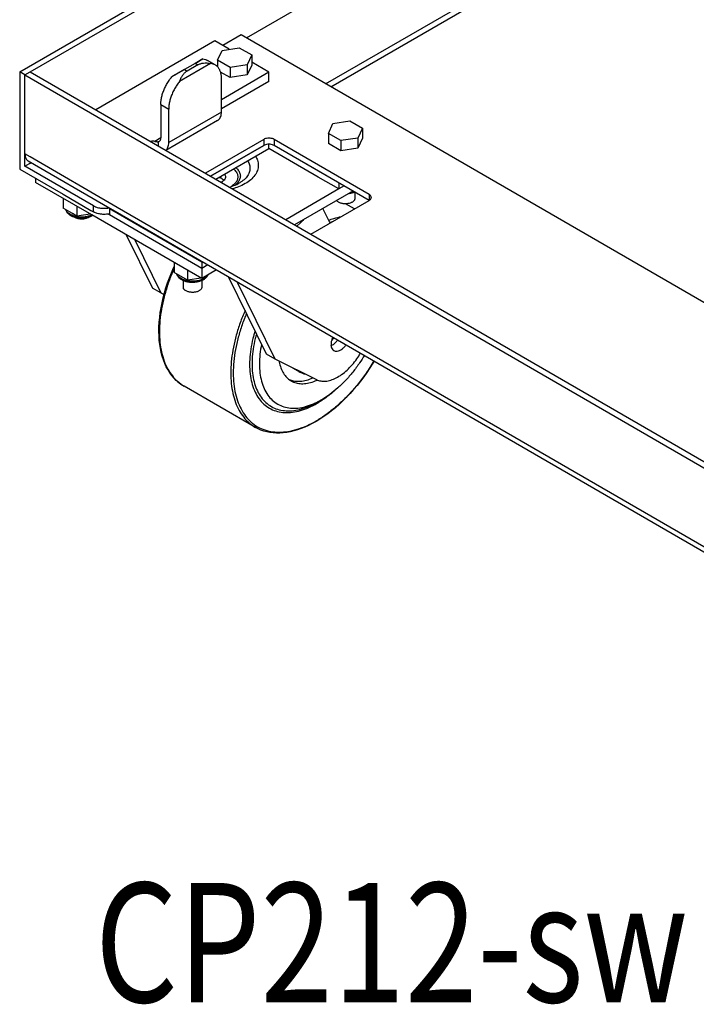
# Model space of a CAD drawing. Units: inches. Extents: x 0 to 22, y 0 to 17.
# Drawn here: x 12.5 to 14.6, y 9.6 to 12.7 of the extents above; entities that cross this region are included whole.
import ezdxf

# ---------------------------------------------------------------- set-up
doc = ezdxf.new("R2010")
doc.units = ezdxf.units.IN
doc.header["$LTSCALE"] = 1.21
doc.header["$MEASUREMENT"] = 0
doc.layers.get('0').update_dxf_attribs({"linetype": 'CONTINUOUS'})
doc.styles.get("Standard").update_dxf_attribs({"font": 'txt', "width": 0.8})

msp = doc.modelspace()

# ---------------------------------------------------------------- linework, layer by layer
at = {"color": 7, "linetype": 'CONTINUOUS'}
for p, q in [((13.4302, 12.5153), (16.0653, 14.0408)), ((13.4467, 12.5057), (16.0818, 14.0313)), ((12.469, 12.5525), (14.3873, 13.6631)), ((12.5022, 12.5525), (14.3873, 13.6439)), ((13.1816, 12.6592), (14.1926, 13.2445)), ((13.1651, 12.6688), (13.107, 12.6351)), ((15.9171, 11.0755), (13.1651, 12.6688)), ((13.0822, 12.6495), (12.7085, 12.4331)), ((13.1271, 12.6235), (13.0822, 12.6495)), ((13.1052, 12.6201), (13.1587, 12.6284)), ((13.1587, 12.6284), (13.1979, 12.6057)), ((13.0909, 12.5891), (13.1052, 12.6201)), ((13.1979, 12.6057), (13.1835, 12.5747)), ((13.1979, 12.6057), (13.1979, 12.5738)), ((13.0687, 12.5785), (12.9714, 12.5222)), ((13.0201, 12.5791), (12.9869, 12.5599)), ((13.0284, 12.5743), (12.9952, 12.5551)), ((13.0439, 12.5929), (13.0201, 12.5791)), ((13.0284, 12.5743), (13.0201, 12.5791)), ((13.0836, 12.5742), (13.0588, 12.5886)), ((13.0909, 12.5891), (13.0909, 12.5684)), ((13.13, 12.5664), (13.0909, 12.5891)), ((13.1835, 12.5747), (13.13, 12.5664)), ((13.13, 12.5664), (13.13, 12.5345)), ((13.1835, 12.5747), (13.1835, 12.5428)), ((13.1979, 12.5738), (13.1835, 12.5428)), ((13.2521, 12.5511), (13.1979, 12.5825)), ((12.469, 12.5525), (12.469, 12.2468)), ((12.4856, 12.5429), (12.469, 12.5525)), ((12.4856, 12.5429), (12.5022, 12.5525)), ((12.4856, 12.5429), (12.5022, 12.5525)), ((12.4856, 12.2945), (12.4856, 12.5429)), ((12.5022, 12.5525), (15.4853, 10.8255)), ((12.9869, 12.5599), (12.9466, 12.5365)), ((12.9869, 12.5599), (12.9952, 12.5551)), ((13.13, 12.5345), (13.1001, 12.5518)), ((13.2521, 12.5511), (13.1029, 12.4648)), ((13.1835, 12.5428), (13.13, 12.5345)), ((13.2521, 12.5224), (13.2521, 12.5511)), ((13.1029, 12.4263), (13.1029, 12.5314)), ((13.2521, 12.5224), (13.1029, 12.4361)), ((12.9124, 12.4499), (12.9124, 12.3448)), ((12.9124, 12.4499), (12.9372, 12.4355)), ((12.9372, 12.3304), (12.9372, 12.4355)), ((13.1029, 12.4263), (12.9372, 12.3304)), ((13.0909, 12.3996), (12.9286, 12.3057)), ((13.4389, 12.359), (13.4532, 12.3899)), ((13.4532, 12.3899), (13.5067, 12.3982)), ((13.5067, 12.3982), (13.5459, 12.3756)), ((13.4389, 12.359), (13.4389, 12.3271)), ((13.4781, 12.3363), (13.4389, 12.359)), ((13.5459, 12.3756), (13.5316, 12.3446)), ((13.5459, 12.3756), (13.5459, 12.3437)), ((12.9123, 12.3448), (12.8936, 12.334)), ((12.9041, 12.333), (12.9041, 12.3199)), ((13.2355, 12.3402), (13.0523, 12.2341)), ((13.0688, 12.2245), (13.2355, 12.321)), ((13.2355, 12.3402), (13.2355, 12.321)), ((13.2521, 12.3115), (13.2521, 12.325)), ((13.567, 12.1675), (13.2687, 12.3402)), ((13.2687, 12.3402), (13.2687, 12.321)), ((13.4345, 12.225), (13.2687, 12.321)), ((13.4781, 12.3044), (13.4389, 12.3271)), ((13.5316, 12.3446), (13.4781, 12.3363)), ((13.4781, 12.3363), (13.4781, 12.3044)), ((13.5316, 12.3446), (13.5316, 12.3127)), ((13.5459, 12.3437), (13.5316, 12.3127)), ((12.4856, 12.2563), (12.4856, 12.2945)), ((13.0853, 12.215), (13.2521, 12.3115)), ((13.407, 12.2219), (13.2521, 12.3115)), ((13.5316, 12.3127), (13.4781, 12.3044)), ((12.4856, 12.2563), (12.5001, 12.2647)), ((12.701, 12.1316), (12.4856, 12.2563)), ((12.5001, 12.2647), (12.505, 12.2675)), ((12.469, 12.2468), (12.5243, 12.2148)), ((13.4717, 12.2035), (13.4345, 12.225)), ((12.5187, 12.218), (12.5187, 12.2052)), ((12.6955, 12.1029), (12.5187, 12.2052)), ((12.5243, 12.2148), (12.6055, 12.1677)), ((13.4717, 12.1844), (13.407, 12.2219)), ((13.4717, 12.2035), (13.4717, 12.1844)), ((13.4882, 12.194), (13.4717, 12.1844)), ((13.4882, 12.194), (13.4717, 12.1844)), ((12.6055, 12.1677), (12.6928, 12.1172)), ((13.4717, 12.1844), (13.3049, 12.0878)), ((13.5158, 12.178), (13.3325, 12.0719)), ((13.5219, 12.1744), (13.5219, 12.1548)), ((13.567, 12.1675), (13.567, 12.1483)), ((12.6061, 12.1546), (12.6061, 12.1236)), ((12.701, 12.1124), (12.701, 12.1316)), ((13.3837, 12.0422), (13.567, 12.1483)), ((13.5207, 12.1215), (13.4927, 12.1377)), ((12.6345, 12.1071), (12.6061, 12.1236)), ((12.6483, 12.0991), (12.6345, 12.1071)), ((12.6483, 12.1302), (12.6483, 12.0991)), ((12.6907, 12.1057), (12.6483, 12.0991)), ((12.6928, 12.1172), (12.701, 12.1124)), ((13.0408, 11.903), (12.6955, 12.1029)), ((12.7508, 12.1028), (12.7463, 12.1054)), ((12.7508, 12.122), (12.7536, 12.1236)), ((12.7508, 12.122), (12.7508, 12.1028)), ((13.0408, 11.9541), (12.7508, 12.122)), ((13.0408, 11.9349), (12.7508, 12.1028)), ((13.0408, 11.9349), (12.7508, 12.1028)), ((13.4439, 12.077), (13.4212, 12.1232)), ((12.8039, 12.0401), (12.886, 11.8731)), ((12.8303, 12.0249), (12.9124, 11.8578)), ((12.9542, 11.9531), (12.9542, 11.922)), ((13.0436, 11.9557), (13.0408, 11.9541)), ((13.0408, 11.9541), (13.0408, 11.9349)), ((13.0601, 11.9461), (13.0408, 11.9349)), ((13.0601, 11.9461), (13.0408, 11.9349)), ((12.9963, 11.8976), (12.9542, 11.922)), ((12.9963, 11.9287), (12.9963, 11.8976)), ((13.0408, 11.9349), (13.0408, 11.903)), ((13.0877, 11.9301), (13.0408, 11.903)), ((12.9823, 11.8966), (12.9823, 11.8765)), ((13.0387, 11.9042), (12.9963, 11.8976)), ((13.0413, 11.8966), (13.0413, 11.8765)), ((13.054, 11.9066), (13.0444, 11.9051)), ((13.0565, 11.9121), (13.054, 11.9066)), ((13.054, 11.9106), (13.054, 11.9066)), ((13.1244, 11.9089), (13.2438, 11.6659)), ((13.1508, 11.8936), (13.2702, 11.6507)), ((12.9124, 11.8578), (12.886, 11.8731)), ((12.9124, 11.8578), (12.9227, 11.8527)), ((13.2438, 11.6659), (13.2702, 11.6507)), ((13.2702, 11.6507), (13.4012, 11.5854)), ((13.3489, 11.6089), (13.3273, 11.6214)), ((13.2094, 11.4351), (12.9853, 11.5648)), ((13.417, 11.5218), (13.4053, 11.515)), ((13.4053, 11.515), (13.4061, 11.5155)), ((13.417, 11.5218), (13.4178, 11.5222)), ((13.402, 11.4547), (13.4001, 11.4536))]:
    msp.add_line(p, q, dxfattribs=at)
at = {"color": 3, "linetype": 'CONTINUOUS'}
for p, q in [((12.4856, 12.2945), (12.4856, 12.5429)), ((12.4856, 12.5429), (15.4681, 10.8163)), ((13.2355, 12.321), (13.0688, 12.2245)), ((13.567, 12.1483), (13.2687, 12.321)), ((12.5021, 12.2849), (12.4856, 12.2945)), ((12.4953, 12.2731), (12.7522, 12.1244)), ((12.7756, 12.1266), (12.5021, 12.2849)), ((12.7522, 12.1244), (12.7687, 12.1148)), ((12.7687, 12.1148), (14.9481, 10.8531)), ((15.2532, 10.6923), (12.7756, 12.1266))]:
    msp.add_line(p, q, dxfattribs=at)
at = {"color": 7, "linetype": 'CONTINUOUS'}
for points in [[(13.1276, 12.1905), (13.1316, 12.1916), (13.1367, 12.1932), (13.1417, 12.195), (13.1463, 12.1968), (13.1507, 12.1988), (13.1548, 12.2008), (13.1586, 12.2029)], [(13.5216, 12.1746), (13.5212, 12.1745), (13.5192, 12.1736), (13.517, 12.1728), (13.5149, 12.1721), (13.5127, 12.1714), (13.5104, 12.1708), (13.5082, 12.1703), (13.5059, 12.1699), (13.5035, 12.1695), (13.5012, 12.1692), (13.5005, 12.1692)], [(12.6301, 12.1002), (12.6283, 12.1013), (12.6267, 12.1024), (12.6251, 12.1036), (12.6235, 12.1048), (12.6221, 12.1061), (12.6208, 12.1075), (12.6196, 12.1088), (12.6186, 12.1102), (12.6176, 12.1117), (12.6167, 12.1131), (12.616, 12.1145), (12.6153, 12.116), (12.6148, 12.1175), (12.6144, 12.1188)], [(12.6987, 12.101), (12.6983, 12.1008), (12.6965, 12.0997), (12.6945, 12.0987), (12.6925, 12.0977), (12.6905, 12.0969), (12.6884, 12.0961), (12.6862, 12.0953), (12.684, 12.0947), (12.6818, 12.0941), (12.6795, 12.0936), (12.6772, 12.0931), (12.6749, 12.0928), (12.6725, 12.0925), (12.6702, 12.0923), (12.6678, 12.0921), (12.6654, 12.092), (12.663, 12.092), (12.6607, 12.0921), (12.6583, 12.0922), (12.6559, 12.0924), (12.6536, 12.0926), (12.6513, 12.093), (12.649, 12.0934), (12.6467, 12.0939), (12.6445, 12.0944), (12.6423, 12.095), (12.6401, 12.0957), (12.638, 12.0965), (12.6359, 12.0973), (12.6339, 12.0982), (12.632, 12.0992), (12.6301, 12.1002)], [(13.3609, 12.0883), (13.3586, 12.0857), (13.3501, 12.077), (13.3409, 12.0686), (13.3397, 12.0676)], [(12.9853, 11.5648), (12.9768, 11.5702), (12.9688, 11.5762), (12.9611, 11.5829), (12.9539, 11.5903), (12.9471, 11.5983), (12.9408, 11.6069), (12.935, 11.6161), (12.9297, 11.6259), (12.9249, 11.6363), (12.9207, 11.6472), (12.9169, 11.6587), (12.9138, 11.6706), (12.9112, 11.6831), (12.9091, 11.6959), (12.9076, 11.7092), (12.9067, 11.7228), (12.9064, 11.7368), (12.9066, 11.7511), (12.9074, 11.7657), (12.9088, 11.7806), (12.9107, 11.7957), (12.9132, 11.811), (12.9163, 11.8264), (12.9198, 11.842), (12.924, 11.8577), (12.9286, 11.8734), (12.9338, 11.8891), (12.9394, 11.9049), (12.9456, 11.9206), (12.9522, 11.9363), (12.9542, 11.9405)], [(12.9782, 11.8987), (12.9764, 11.8998), (12.9747, 11.9009), (12.9731, 11.9021), (12.9716, 11.9033), (12.9702, 11.9046), (12.9689, 11.906), (12.9677, 11.9073), (12.9666, 11.9087), (12.9656, 11.9102), (12.9648, 11.9116), (12.964, 11.913), (12.9634, 11.9145), (12.9628, 11.916), (12.9624, 11.9173)], [(13.0601, 11.9141), (13.0594, 11.9128), (13.0586, 11.9113), (13.0577, 11.9098), (13.0567, 11.9083), (13.0555, 11.9069), (13.0543, 11.9055), (13.0529, 11.9042), (13.0514, 11.9029), (13.0498, 11.9016), (13.0482, 11.9004), (13.0464, 11.8993), (13.0445, 11.8982), (13.0426, 11.8972), (13.0406, 11.8962), (13.0385, 11.8954), (13.0364, 11.8946), (13.0343, 11.8938), (13.0321, 11.8932), (13.0298, 11.8926), (13.0276, 11.8921), (13.0253, 11.8916), (13.0229, 11.8913), (13.0206, 11.891), (13.0182, 11.8907), (13.0159, 11.8906), (13.0135, 11.8905), (13.0111, 11.8905), (13.0087, 11.8905), (13.0063, 11.8907), (13.004, 11.8909), (13.0016, 11.8911), (12.9993, 11.8915), (12.997, 11.8919), (12.9948, 11.8924), (12.9925, 11.8929), (12.9903, 11.8935), (12.9882, 11.8942), (12.9861, 11.895), (12.984, 11.8958), (12.982, 11.8967), (12.9801, 11.8976), (12.9782, 11.8987)], [(13.5826, 11.6436), (13.5784, 11.6366), (13.5692, 11.622), (13.5597, 11.6077), (13.5498, 11.5937), (13.5395, 11.5801), (13.529, 11.5669), (13.5182, 11.5541), (13.5072, 11.5417), (13.4959, 11.5297), (13.4844, 11.5183), (13.4727, 11.5073), (13.4609, 11.4969), (13.4489, 11.4871), (13.4368, 11.4778), (13.4246, 11.4691), (13.4124, 11.461), (13.402, 11.4547)], [(13.3687, 11.6016), (13.3682, 11.6017), (13.363, 11.6029), (13.3581, 11.6045), (13.3534, 11.6065), (13.3489, 11.6089)], [(13.4001, 11.4536), (13.3883, 11.4471), (13.3766, 11.4412), (13.3649, 11.4359), (13.3533, 11.4313), (13.3417, 11.4272), (13.3303, 11.4239), (13.3189, 11.4212), (13.3078, 11.4192), (13.2968, 11.4178), (13.286, 11.4171), (13.2754, 11.4171), (13.2651, 11.4177), (13.255, 11.419), (13.2453, 11.4209), (13.2358, 11.4235), (13.2267, 11.4267), (13.2179, 11.4306), (13.2094, 11.4351)]]:
    msp.add_lwpolyline(points, dxfattribs=at)
for points, knots in [([(13.0201, 12.5791), (13.0226, 12.5805), (13.0273, 12.5832), (13.0338, 12.587), (13.0392, 12.5902), (13.0425, 12.5921), (13.0439, 12.5929)], [0, 0, 0, 0, 0.315865, 0.590706, 0.821136, 1, 1, 1, 1]), ([(13.0284, 12.5743), (13.031, 12.5758), (13.0369, 12.5784), (13.0466, 12.5805), (13.0574, 12.5807), (13.0649, 12.5794), (13.0687, 12.5785)], [0, 0, 0, 0, 0.223872, 0.458126, 0.713305, 1, 1, 1, 1]), ([(13.0439, 12.5929), (13.0467, 12.5927), (13.0519, 12.5918), (13.0567, 12.5897), (13.0588, 12.5886)], [0, 0, 0, 0, 0.548677, 1, 1, 1, 1]), ([(13.0836, 12.5742), (13.0816, 12.5753), (13.0768, 12.5774), (13.0716, 12.5783), (13.0687, 12.5785)], [0, 0, 0, 0, 0.451323, 1, 1, 1, 1]), ([(13.1029, 12.5314), (13.1029, 12.5351), (13.1025, 12.5423), (13.1003, 12.5524), (13.0966, 12.5611), (13.0914, 12.5684), (13.0867, 12.5723), (13.084, 12.574), (13.0836, 12.5742)], [0, 0, 0, 0, 0.227978, 0.437097, 0.628766, 0.806345, 0.975499, 1, 1, 1, 1]), ([(12.9124, 12.4499), (12.9124, 12.4539), (12.9129, 12.4622), (12.9152, 12.4748), (12.919, 12.4877), (12.9241, 12.5006), (12.9305, 12.5133), (12.9379, 12.5253), (12.9436, 12.5329), (12.9466, 12.5365)], [0, 0, 0, 0, 0.127223, 0.262647, 0.404837, 0.55186, 0.701576, 0.851719, 1, 1, 1, 1]), ([(12.9869, 12.5599), (12.9841, 12.5582), (12.9781, 12.5548), (12.9686, 12.5493), (12.9579, 12.5431), (12.9505, 12.5388), (12.9466, 12.5365)], [0, 0, 0, 0, 0.210454, 0.446043, 0.708626, 1, 1, 1, 1]), ([(12.9952, 12.5551), (12.9925, 12.5535), (12.9874, 12.5498), (12.9807, 12.5424), (12.9752, 12.533), (12.9725, 12.526), (12.9714, 12.5222)], [0, 0, 0, 0, 0.223748, 0.457974, 0.713204, 1, 1, 1, 1]), ([(12.9714, 12.5222), (12.9684, 12.5185), (12.9628, 12.511), (12.9553, 12.4989), (12.949, 12.4862), (12.9439, 12.4733), (12.9401, 12.4604), (12.9378, 12.4478), (12.9372, 12.4395), (12.9372, 12.4355)], [0, 0, 0, 0, 0.148281, 0.298424, 0.44814, 0.595163, 0.737353, 0.872777, 1, 1, 1, 1]), ([(13.0909, 12.3996), (13.0918, 12.4001), (13.0944, 12.4019), (13.0979, 12.4059), (13.1008, 12.4118), (13.1026, 12.4187), (13.1029, 12.4237), (13.1029, 12.4263)], [0, 0, 0, 0, 0.108682, 0.303358, 0.513481, 0.744857, 1, 1, 1, 1]), ([(12.8936, 12.334), (12.892, 12.3342), (12.8887, 12.3345), (12.8842, 12.3344), (12.8814, 12.334), (12.8801, 12.3337)], [0, 0, 0, 0, 0.360568, 0.723367, 1, 1, 1, 1]), ([(12.8936, 12.334), (12.8946, 12.3338), (12.8965, 12.3335), (12.8993, 12.3331), (12.9018, 12.3329), (12.9034, 12.3329), (12.9041, 12.333)], [0, 0, 0, 0, 0.288968, 0.557755, 0.796563, 1, 1, 1, 1]), ([(12.9041, 12.333), (12.905, 12.3331), (12.9062, 12.3334), (12.9073, 12.3339), (12.9075, 12.3341)], [0, 0, 0, 0, 0.798899, 1, 1, 1, 1]), ([(12.9075, 12.3341), (12.9081, 12.3344), (12.9095, 12.3355), (12.9111, 12.3378), (12.9122, 12.3411), (12.9124, 12.3435), (12.9124, 12.3448)], [0, 0, 0, 0, 0.171589, 0.416868, 0.690488, 1, 1, 1, 1]), ([(12.9282, 12.3059), (12.9296, 12.3071), (12.9323, 12.3101), (12.9351, 12.3158), (12.9369, 12.3228), (12.9372, 12.3278), (12.9372, 12.3304)], [0, 0, 0, 0, 0.204373, 0.444352, 0.708604, 1, 1, 1, 1]), ([(13.2687, 12.3402), (13.2668, 12.3412), (13.2626, 12.3429), (13.2557, 12.3442), (13.2485, 12.3442), (13.2416, 12.3429), (13.2374, 12.3412), (13.2355, 12.3402)], [0, 0, 0, 0, 0.187104, 0.393409, 0.606591, 0.812896, 1, 1, 1, 1]), ([(13.2099, 12.2871), (13.2124, 12.2832), (13.2169, 12.2742), (13.2197, 12.2588), (13.2167, 12.2422), (13.2083, 12.2266), (13.1949, 12.2125), (13.1772, 12.2003), (13.1575, 12.1911), (13.1436, 12.1866), (13.1372, 12.1849)], [0, 0, 0, 0, 0.093985, 0.203219, 0.312452, 0.429354, 0.55924, 0.704348, 0.864311, 1, 1, 1, 1]), ([(13.1853, 12.2729), (13.1878, 12.269), (13.1918, 12.2605), (13.1932, 12.2462), (13.1891, 12.232), (13.1801, 12.2189), (13.1692, 12.2094), (13.1615, 12.2045), (13.1586, 12.2029)], [0, 0, 0, 0, 0.163468, 0.327225, 0.494456, 0.677394, 0.883223, 1, 1, 1, 1]), ([(13.1127, 12.2308), (13.1135, 12.2297), (13.115, 12.2271), (13.1156, 12.2241), (13.1156, 12.2225)], [0, 0, 0, 0, 0.473064, 1, 1, 1, 1]), ([(13.1411, 12.2473), (13.1418, 12.2466), (13.1456, 12.2432), (13.1512, 12.2364), (13.1549, 12.2254), (13.1536, 12.214), (13.1477, 12.2036), (13.1401, 12.1966), (13.1348, 12.1931), (13.1331, 12.192)], [0, 0, 0, 0, 0.043019, 0.225205, 0.387939, 0.546238, 0.717256, 0.912415, 1, 1, 1, 1]), ([(13.1487, 12.2517), (13.1489, 12.2515), (13.1523, 12.2484), (13.1578, 12.242), (13.1624, 12.231), (13.1624, 12.2194), (13.1578, 12.2084), (13.1516, 12.2012), (13.1474, 12.1976), (13.1465, 12.1969)], [0, 0, 0, 0, 0.012862, 0.212975, 0.391918, 0.562671, 0.741614, 0.941727, 1, 1, 1, 1]), ([(13.1046, 12.2168), (13.1019, 12.2183), (13.0988, 12.2197), (13.0955, 12.2206), (13.0952, 12.2207)], [0, 0, 0, 0, 0.915872, 1, 1, 1, 1]), ([(13.1156, 12.2225), (13.1156, 12.222), (13.1154, 12.2193), (13.1134, 12.2144), (13.1082, 12.2092), (13.1038, 12.2066), (13.1015, 12.2056)], [0, 0, 0, 0, 0.066258, 0.344953, 0.667069, 1, 1, 1, 1]), ([(13.518, 12.1767), (13.5175, 12.1765), (13.5148, 12.1756), (13.512, 12.1749), (13.5097, 12.1744), (13.5095, 12.1744)], [0, 0, 0, 0, 0.187119, 0.952576, 1, 1, 1, 1]), ([(13.5738, 12.1579), (13.5738, 12.1586), (13.5735, 12.1609), (13.5713, 12.1645), (13.5686, 12.1665), (13.567, 12.1675)], [0, 0, 0, 0, 0.173081, 0.550609, 1, 1, 1, 1]), ([(12.701, 12.1316), (12.7048, 12.1294), (12.7132, 12.126), (12.727, 12.1235), (12.7397, 12.1235), (12.7476, 12.1247), (12.7506, 12.1253)], [0, 0, 0, 0, 0.253101, 0.532176, 0.820556, 1, 1, 1, 1]), ([(13.5219, 12.1548), (13.5219, 12.1544), (13.5218, 12.153), (13.5212, 12.1507), (13.5196, 12.148), (13.5173, 12.1455), (13.5144, 12.1432), (13.5108, 12.1413), (13.5068, 12.1398), (13.5023, 12.1386), (13.4976, 12.1379), (13.4928, 12.1376), (13.488, 12.1378), (13.4832, 12.1385), (13.4788, 12.1395), (13.4746, 12.141), (13.471, 12.1429), (13.4679, 12.1451), (13.466, 12.147), (13.4651, 12.1482), (13.4649, 12.1485)], [0, 0, 0, 0, 0.017337, 0.059913, 0.105392, 0.155134, 0.209781, 0.269356, 0.3334, 0.401106, 0.47142, 0.543132, 0.614953, 0.685587, 0.753805, 0.818524, 0.878886, 0.934368, 0.984901, 1, 1, 1, 1]), ([(13.567, 12.1483), (13.5686, 12.1492), (13.5713, 12.1512), (13.5735, 12.1549), (13.5738, 12.1571), (13.5738, 12.1579)], [0, 0, 0, 0, 0.449391, 0.826919, 1, 1, 1, 1]), ([(12.6282, 12.1044), (12.6266, 12.1053), (12.6236, 12.1073), (12.6197, 12.1108), (12.6167, 12.1145), (12.6153, 12.1172), (12.6148, 12.1185)], [0, 0, 0, 0, 0.283906, 0.546159, 0.787932, 1, 1, 1, 1]), ([(12.6959, 12.1026), (12.6952, 12.1023), (12.6926, 12.1011), (12.6877, 12.0993), (12.6812, 12.0976), (12.6744, 12.0964), (12.6673, 12.0958), (12.6602, 12.0958), (12.6531, 12.0964), (12.6462, 12.0976), (12.6397, 12.0993), (12.6337, 12.1015), (12.63, 12.1034), (12.6282, 12.1044)], [0, 0, 0, 0, 0.033262, 0.125033, 0.22123, 0.320736, 0.422288, 0.524532, 0.62608, 0.725584, 0.821784, 0.913545, 1, 1, 1, 1]), ([(12.7502, 12.1061), (12.7473, 12.1055), (12.7396, 12.1044), (12.727, 12.1044), (12.7132, 12.1069), (12.7048, 12.1103), (12.701, 12.1124)], [0, 0, 0, 0, 0.172766, 0.463493, 0.744839, 1, 1, 1, 1]), ([(12.6855, 12.0951), (12.6844, 12.0945), (12.6821, 12.0932), (12.6781, 12.0917), (12.6737, 12.0905), (12.669, 12.0898), (12.6642, 12.0895), (12.6593, 12.0897), (12.6546, 12.0904), (12.6501, 12.0914), (12.646, 12.0929), (12.6434, 12.0943), (12.6422, 12.095), (12.6421, 12.0951)], [0, 0, 0, 0, 0.08242, 0.178248, 0.279555, 0.384765, 0.492066, 0.59953, 0.705218, 0.807293, 0.90413, 0.994449, 1, 1, 1, 1]), ([(13.4395, 12.0859), (13.445, 12.0881), (13.4584, 12.0928), (13.4721, 12.0964), (13.4801, 12.098)], [0, 0, 0, 0, 0.419952, 1, 1, 1, 1]), ([(12.9542, 11.9348), (12.9523, 11.9306), (12.9451, 11.9138), (12.934, 11.8842), (12.9226, 11.846), (12.9143, 11.8083), (12.9092, 11.7717), (12.9075, 11.7365), (12.9091, 11.7032), (12.9139, 11.6721), (12.9221, 11.6438), (12.9334, 11.6185), (12.9479, 11.5965), (12.9651, 11.5783), (12.9784, 11.5688), (12.9853, 11.5648)], [0, 0, 0, 0, 0.034633, 0.136491, 0.235801, 0.331827, 0.423928, 0.511589, 0.594453, 0.672362, 0.745398, 0.813933, 0.87866, 0.940609, 1, 1, 1, 1]), ([(12.9763, 11.9029), (12.9747, 11.9038), (12.9716, 11.9058), (12.9677, 11.9093), (12.9647, 11.913), (12.9633, 11.9157), (12.9628, 11.917)], [0, 0, 0, 0, 0.283906, 0.546159, 0.787932, 1, 1, 1, 1]), ([(13.0523, 11.9063), (13.0522, 11.9062), (13.0506, 11.9049), (13.0472, 11.9027), (13.0418, 11.9), (13.0358, 11.8978), (13.0293, 11.8961), (13.0224, 11.8949), (13.0154, 11.8943), (13.0082, 11.8943), (13.0012, 11.8949), (12.9943, 11.8961), (12.9878, 11.8978), (12.9818, 11.9), (12.978, 11.9019), (12.9763, 11.9029)], [0, 0, 0, 0, 0.00584, 0.076451, 0.152257, 0.232732, 0.317088, 0.404346, 0.493398, 0.583057, 0.672105, 0.759362, 0.843721, 0.924187, 1, 1, 1, 1]), ([(13.059, 11.9135), (13.0589, 11.9134), (13.058, 11.912), (13.0567, 11.9103), (13.0552, 11.9089), (13.0549, 11.9085)], [0, 0, 0, 0, 0.042978, 0.791859, 1, 1, 1, 1]), ([(12.9823, 11.8765), (12.9823, 11.876), (12.9824, 11.8745), (12.9829, 11.873), (12.9833, 11.8721)], [0, 0, 0, 0, 0.361558, 1, 1, 1, 1]), ([(13.0413, 11.8765), (13.0413, 11.8762), (13.0412, 11.8748), (13.0406, 11.8725), (13.039, 11.8697), (13.0367, 11.8672), (13.0337, 11.865), (13.0302, 11.8631), (13.0261, 11.8615), (13.0217, 11.8604), (13.017, 11.8596), (13.0122, 11.8594), (13.0074, 11.8596), (13.0026, 11.8602), (12.9981, 11.8613), (12.994, 11.8628), (12.9904, 11.8647), (12.9873, 11.8668), (12.9849, 11.8693), (12.9837, 11.8712), (12.9833, 11.8721)], [0, 0, 0, 0, 0.016816, 0.058111, 0.102222, 0.150467, 0.20347, 0.261253, 0.323371, 0.38904, 0.457238, 0.526793, 0.596453, 0.664962, 0.731129, 0.7939, 0.852447, 0.906259, 0.955272, 1, 1, 1, 1]), ([(13.1769, 11.8021), (13.1755, 11.7988), (13.1688, 11.783), (13.158, 11.7545), (13.1466, 11.7163), (13.1384, 11.6786), (13.1333, 11.642), (13.1316, 11.6068), (13.1331, 11.5734), (13.138, 11.5424), (13.1462, 11.5141), (13.1575, 11.4888), (13.1719, 11.4668), (13.1892, 11.4486), (13.2025, 11.4391), (13.2094, 11.4351)], [0, 0, 0, 0, 0.02655, 0.129261, 0.229403, 0.326232, 0.419104, 0.507499, 0.591057, 0.669618, 0.743267, 0.812375, 0.877644, 0.940112, 1, 1, 1, 1]), ([(13.1814, 11.793), (13.1791, 11.7877), (13.1718, 11.7695), (13.1609, 11.7383), (13.1504, 11.6994), (13.1434, 11.6613), (13.1398, 11.6245), (13.1397, 11.5894), (13.1431, 11.5565), (13.15, 11.5263), (13.1603, 11.4992), (13.174, 11.4755), (13.1908, 11.4555), (13.2106, 11.4397), (13.2331, 11.4283), (13.2578, 11.4215), (13.2845, 11.4193), (13.3126, 11.4217), (13.3418, 11.4287), (13.3711, 11.4398), (13.3901, 11.4496), (13.3994, 11.4548)], [0, 0, 0, 0, 0.029822, 0.101556, 0.171207, 0.238239, 0.3022, 0.36275, 0.419689, 0.47299, 0.522839, 0.569668, 0.614173, 0.657299, 0.700156, 0.74389, 0.789536, 0.837912, 0.889571, 0.94481, 1, 1, 1, 1]), ([(13.2082, 11.7383), (13.2059, 11.7305), (13.2007, 11.7115), (13.1947, 11.6815), (13.1913, 11.6491), (13.1912, 11.6183), (13.1944, 11.5897), (13.2009, 11.5635), (13.2107, 11.5404), (13.2236, 11.5205), (13.2395, 11.5044), (13.2581, 11.4923), (13.279, 11.4845), (13.3019, 11.4811), (13.3263, 11.4822), (13.3518, 11.4875), (13.378, 11.4971), (13.3952, 11.5059), (13.4038, 11.5108)], [0, 0, 0, 0, 0.058204, 0.139321, 0.216517, 0.2893, 0.357391, 0.420774, 0.479764, 0.535053, 0.587736, 0.639246, 0.691187, 0.745099, 0.802248, 0.863516, 0.92939, 1, 1, 1, 1]), ([(13.2129, 11.7289), (13.2115, 11.724), (13.2074, 11.7083), (13.2021, 11.682), (13.1988, 11.6504), (13.1987, 11.6204), (13.2018, 11.5924), (13.2082, 11.5669), (13.2178, 11.5443), (13.2303, 11.525), (13.2458, 11.5092), (13.264, 11.4974), (13.2844, 11.4898), (13.3067, 11.4865), (13.3305, 11.4875), (13.3554, 11.4928), (13.3796, 11.5016), (13.3952, 11.5094), (13.4024, 11.5134)], [0, 0, 0, 0, 0.037869, 0.121662, 0.201404, 0.276589, 0.346925, 0.4124, 0.473335, 0.530449, 0.58487, 0.638079, 0.691733, 0.747424, 0.806458, 0.869747, 0.937794, 1, 1, 1, 1]), ([(13.4526, 11.7189), (13.4519, 11.7173), (13.45, 11.7126), (13.4478, 11.7049), (13.4471, 11.6987), (13.4471, 11.6958)], [0, 0, 0, 0, 0.222436, 0.628143, 1, 1, 1, 1]), ([(13.4563, 11.7168), (13.4545, 11.7142), (13.452, 11.7111), (13.4493, 11.7083), (13.4487, 11.7076)], [0, 0, 0, 0, 0.78204, 1, 1, 1, 1]), ([(13.4497, 11.693), (13.4514, 11.6939), (13.4557, 11.6966), (13.462, 11.7022), (13.4662, 11.7071), (13.4682, 11.7099)], [0, 0, 0, 0, 0.227731, 0.599062, 1, 1, 1, 1]), ([(13.2289, 11.6964), (13.2267, 11.686), (13.2235, 11.6654), (13.2217, 11.6352), (13.2233, 11.6066), (13.2281, 11.5805), (13.2363, 11.5571), (13.2476, 11.5368), (13.262, 11.5202), (13.2791, 11.5075), (13.2988, 11.4991), (13.3204, 11.495), (13.3436, 11.4954), (13.368, 11.5002), (13.3886, 11.5075), (13.4009, 11.5132), (13.4051, 11.5153)], [0, 0, 0, 0, 0.094096, 0.184108, 0.268404, 0.346788, 0.419473, 0.487159, 0.551085, 0.612993, 0.674934, 0.738953, 0.806779, 0.879635, 0.958203, 1, 1, 1, 1]), ([(13.4012, 11.5854), (13.4054, 11.5833), (13.415, 11.5802), (13.4305, 11.5798), (13.447, 11.5833), (13.4641, 11.5905), (13.4812, 11.6011), (13.498, 11.6149), (13.5139, 11.6315), (13.5279, 11.6495), (13.5361, 11.6623), (13.5396, 11.6685)], [0, 0, 0, 0, 0.081483, 0.168361, 0.263734, 0.369086, 0.484492, 0.608953, 0.740696, 0.877417, 1, 1, 1, 1]), ([(13.4471, 11.6958), (13.4471, 11.6931), (13.4476, 11.6882), (13.4501, 11.6816), (13.4534, 11.6779), (13.4555, 11.6765), (13.4559, 11.6763)], [0, 0, 0, 0, 0.353421, 0.661264, 0.936046, 1, 1, 1, 1]), ([(13.4559, 11.6763), (13.4573, 11.6755), (13.4607, 11.6742), (13.467, 11.6742), (13.4742, 11.6764), (13.4814, 11.6807), (13.4884, 11.6869), (13.4926, 11.6919), (13.4946, 11.6946)], [0, 0, 0, 0, 0.09818, 0.237806, 0.397368, 0.579513, 0.781696, 1, 1, 1, 1]), ([(13.2839, 11.6438), (13.2843, 11.6413), (13.286, 11.6322), (13.2905, 11.6175), (13.2993, 11.6012), (13.31, 11.5892), (13.318, 11.5834), (13.3215, 11.5814)], [0, 0, 0, 0, 0.103897, 0.367488, 0.610177, 0.837562, 1, 1, 1, 1]), ([(13.5819, 11.644), (13.5778, 11.6372), (13.5661, 11.6183), (13.5454, 11.5885), (13.5192, 11.5558), (13.4913, 11.5258), (13.4623, 11.4989), (13.4324, 11.4754), (13.4117, 11.4619), (13.4013, 11.4559)], [0, 0, 0, 0, 0.090882, 0.252933, 0.412466, 0.568112, 0.718612, 0.86287, 1, 1, 1, 1]), ([(13.552, 11.6613), (13.5472, 11.6533), (13.5357, 11.6354), (13.5161, 11.609), (13.4933, 11.5827), (13.4691, 11.5592), (13.4441, 11.5389), (13.4266, 11.5273), (13.4178, 11.5222)], [0, 0, 0, 0, 0.143619, 0.326629, 0.505533, 0.678446, 0.843713, 1, 1, 1, 1]), ([(13.3215, 11.5814), (13.3228, 11.5807), (13.329, 11.5773), (13.3414, 11.5732), (13.3594, 11.5718), (13.3785, 11.5743), (13.3928, 11.579), (13.4007, 11.5823), (13.4022, 11.583)], [0, 0, 0, 0, 0.052074, 0.252628, 0.463704, 0.691532, 0.939779, 1, 1, 1, 1]), ([(13.3228, 11.5828), (13.3246, 11.5823), (13.3322, 11.5804), (13.3464, 11.5793), (13.3655, 11.5819), (13.38, 11.5866), (13.3882, 11.5901), (13.39, 11.5909)], [0, 0, 0, 0, 0.081834, 0.337441, 0.613335, 0.913955, 1, 1, 1, 1]), ([(13.4579, 11.5502), (13.4575, 11.5499), (13.4487, 11.5421), (13.4359, 11.5319), (13.4229, 11.5229), (13.4191, 11.5203)], [0, 0, 0, 0, 0.033572, 0.717845, 1, 1, 1, 1])]:
    msp.add_open_spline(points, degree=3, knots=knots, dxfattribs=at)
at = {"color": 3, "linetype": 'CONTINUOUS'}
for points, knots in [([(13.2687, 12.321), (13.2668, 12.3221), (13.2626, 12.3238), (13.2557, 12.3251), (13.2485, 12.3251), (13.2416, 12.3238), (13.2374, 12.3221), (13.2355, 12.321)], [0, 0, 0, 0, 0.187104, 0.393409, 0.606591, 0.812896, 1, 1, 1, 1]), ([(12.4856, 12.2945), (12.4856, 12.2908), (12.4864, 12.284), (12.4904, 12.2766), (12.4941, 12.2738), (12.4953, 12.2731)], [0, 0, 0, 0, 0.450765, 0.828923, 1, 1, 1, 1])]:
    msp.add_open_spline(points, degree=3, knots=knots, dxfattribs=at)
at = {"color": 7, "linetype": 'CONTINUOUS'}
for points in [[(13.1046, 12.2168), (13.1069, 12.2155), (13.109, 12.2139), (13.1108, 12.212)], [(13.4429, 12.079), (13.4468, 12.0805), (13.4507, 12.082), (13.4547, 12.0833)], [(13.4474, 11.6918), (13.4478, 11.692), (13.4483, 11.6923), (13.4487, 11.6925)], [(13.4487, 11.6925), (13.4491, 11.6926), (13.4494, 11.6928), (13.4497, 11.693)], [(13.3225, 11.6245), (13.324, 11.6234), (13.3257, 11.6223), (13.3273, 11.6214)], [(13.339, 11.6163), (13.342, 11.6135), (13.3453, 11.611), (13.3489, 11.6089)], [(13.3152, 11.5856), (13.3174, 11.5846), (13.3197, 11.5838), (13.3221, 11.583)], [(13.3221, 11.583), (13.3223, 11.583), (13.3226, 11.5829), (13.3228, 11.5828)], [(13.4022, 11.583), (13.4029, 11.5833), (13.4036, 11.5837), (13.4044, 11.584)], [(13.4024, 11.5134), (13.4034, 11.5139), (13.4043, 11.5145), (13.4053, 11.515)], [(13.4068, 11.5126), (13.4058, 11.512), (13.4048, 11.5114), (13.4038, 11.5108)], [(13.4051, 11.5153), (13.4091, 11.5174), (13.4131, 11.5195), (13.417, 11.5218)], [(13.4183, 11.5198), (13.4145, 11.5173), (13.4107, 11.5149), (13.4068, 11.5126)], [(13.4191, 11.5203), (13.4188, 11.5201), (13.4186, 11.52), (13.4183, 11.5198)], [(13.3994, 11.4548), (13.4, 11.4552), (13.4006, 11.4555), (13.4013, 11.4559)]]:
    msp.add_open_spline(points, degree=3, dxfattribs=at)

# ---------------------------------------------------------------- texts
at = {"color": 2, "linetype": 'CONTINUOUS', "width": 0.8}
msp.add_text('CP212-sw', height=0.375, dxfattribs=at).set_placement((12.7052, 9.6286))

doc.saveas('drawing.dxf')
